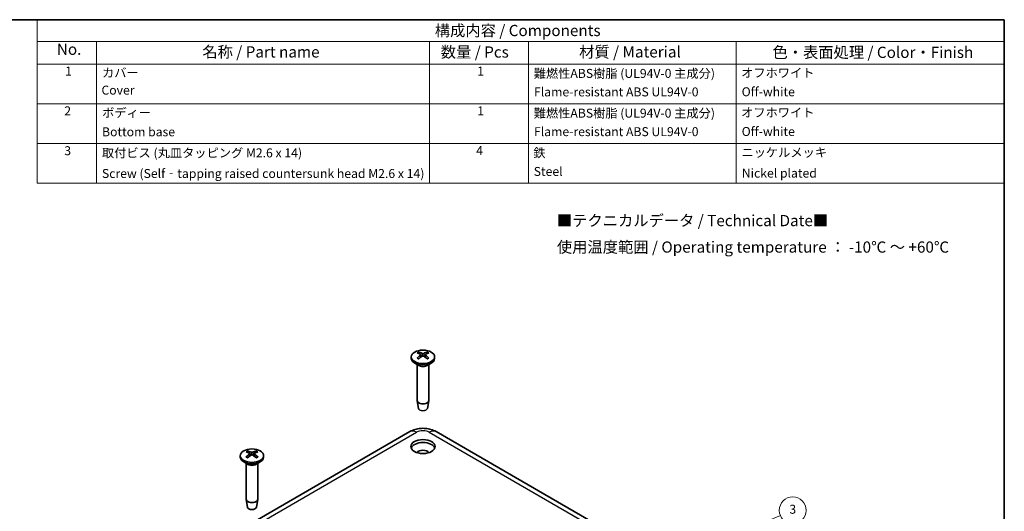
# Model space of a CAD drawing. Units: millimetres. Extents: x 14 to 2195, y 8 to 430.
# Drawn here: x 186 to 406, y 179 to 289 of the extents above; entities that cross this region are included whole.
import ezdxf

# ---------------------------------------------------------------- set-up
doc = ezdxf.new("R2010")
doc.units = ezdxf.units.MM
for name, color, linetype, lineweight in [('Border (ISO)', 7, 'Continuous', 35), ('Symbol (ISO)', 7, 'Continuous', 18), ('Visible (ISO)', 7, 'Continuous', 35), ('Visible Narrow (ISO)', 7, 'Continuous', 25)]:
    doc.layers.add(name, color=color, linetype=linetype, lineweight=lineweight)
doc.layers.add('Symbol (TK)', color=100, linetype='Continuous', lineweight=18, true_color=0x00ff3f)
doc.styles.add('Note Text (TK)', font='MS PGothic.ttf')
doc.styles.add('Note Text (TK2)', font='MS PGothic.ttf')

# ---------------------------------------------------------------- blocks, each defined once
blk = doc.blocks.new('図面枠 tk図枠')
at = {"layer": 'Border (ISO)'}
for p, q in [((14.5, 289), (405.5, 289)), ((405.5, 289), (405.5, 8))]:
    blk.add_line(p, q, dxfattribs=at)
blk = doc.blocks.new('バルーン3')
at = {"layer": 'Symbol (TK)', "color": 100, "true_color": 0x00ff40}
for p, q in [((342.22, 172.85), (355.5, 178.39)), ((342.03, 173.31), (339.91, 171.88)), ((342.22, 172.85), (339.91, 171.88)), ((339.91, 171.88), (342.41, 172.39))]:
    blk.add_line(p, q, dxfattribs=at)
at = {"layer": 'Symbol (TK)'}
blk.add_circle((358.26, 179.55), 3, dxfattribs=at)
at = {"layer": 'Symbol (TK)', "color": 7, "insert": (358.26, 179.54), "char_height": 2, "attachment_point": 5, "style": 'Note Text (TK2)'}
blk.add_mtext('3', dxfattribs=at)

msp = doc.modelspace()

# ---------------------------------------------------------------- linework, layer by layer
at = {"layer": 'Symbol (ISO)'}
for p, q in [((405.5, 289), (189.5375, 289)), ((189.5375, 289), (189.5375, 284.1591)), ((405.5, 289), (405.5, 284.1591)), ((405.5, 284.1591), (189.5375, 284.1591)), ((189.5375, 284.1591), (189.5375, 279.1181)), ((202.7987, 284.1591), (202.7987, 279.1181)), ((277.1737, 284.1591), (277.1737, 279.1181)), ((299.2207, 284.1591), (299.2207, 279.1181)), ((345.6564, 284.1591), (345.6564, 279.1181)), ((405.5, 284.1591), (405.5, 279.1181)), ((405.5, 279.1181), (189.5375, 279.1181)), ((189.5375, 279.1181), (189.5375, 252.5216)), ((202.7987, 279.1181), (202.7987, 252.5216)), ((277.1737, 279.1181), (277.1737, 252.5216)), ((299.2207, 279.1181), (299.2207, 252.5216)), ((345.6564, 279.1181), (345.6564, 252.5216)), ((405.5, 279.1181), (405.5, 252.5216)), ((405.5, 270.2526), (189.5375, 270.2526)), ((405.5, 261.3871), (189.5375, 261.3871)), ((405.5, 252.5216), (189.5375, 252.5216))]:
    msp.add_line(p, q, dxfattribs=at)
at = {"layer": 'Visible (ISO)'}
for p, q in [((273.0819, 213.7881), (273.0819, 213.4615)), ((275.1733, 214.2629), (275.2303, 213.7318)), ((276.1904, 214.2629), (276.1334, 213.7318)), ((278.2819, 213.7881), (278.2819, 213.4615)), ((274.7419, 211.8813), (273.8434, 212.4001)), ((274.3819, 212.0892), (274.3819, 204.0718)), ((276.6218, 211.8813), (277.5203, 212.4001)), ((276.9819, 212.0892), (276.9819, 204.0718)), ((274.6818, 202.2995), (274.3883, 203.9973)), ((276.6819, 202.2995), (276.9754, 203.9973)), ((230.4911, 172.7031), (272.7685, 197.112)), ((278.5952, 197.112), (345.6213, 158.4144)), ((234.8981, 191.7427), (234.8981, 191.4161)), ((236.9895, 192.2175), (237.0465, 191.6864)), ((238.0067, 192.2175), (237.9496, 191.6864)), ((240.0981, 191.7427), (240.0981, 191.4161)), ((236.5581, 189.8359), (235.6596, 190.3547)), ((236.1981, 190.0438), (236.1981, 182.0264)), ((238.438, 189.8359), (239.3366, 190.3547)), ((238.7981, 190.0438), (238.7981, 182.0264)), ((236.4981, 180.2541), (236.2045, 181.9518)), ((238.4981, 180.2541), (238.7917, 181.9518))]:
    msp.add_line(p, q, dxfattribs=at)
for centre, major_axis in [((275.6819, 213.7881), (2.6, 0)), ((275.6819, 193.784), (-2.7, 0)), ((237.4981, 191.7427), (2.6, 0))]:
    msp.add_ellipse(centre, major_axis=major_axis, ratio=0.57735027, dxfattribs=at)
for centre, major_axis, ratio, start_param, end_param in [((275.6819, 213.4615), (2.6, 0), 0.57735027, 3.14159265, 6.28318531), ((275.8367, 209.4699), (3.1812, -5.0829), 0.49916293, 2.42334173, 2.61661102), ((275.8367, 209.3061), (-2.3782, -5.5045), 0.599773, 3.94515519, 4.13842448), ((275.54, 209.2986), (-2.785, 5.3103), 0.65007211, 5.60911223, 5.80238152), ((275.54, 209.4774), (3.554, 4.8296), 0.54940702, 0.93425021, 1.1275195), ((275.8237, 209.2986), (-2.7848, -5.3104), 0.6500458, 3.62237255, 3.81564184), ((275.8237, 209.4774), (3.5542, -4.8294), 0.54943332, 2.01404543, 2.20731472), ((275.527, 209.4699), (3.181, 5.083), 0.49913421, 0.5249577, 0.718227), ((275.527, 209.3061), (-2.3784, 5.5044), 0.59980171, 5.2863341, 5.4796034), ((275.6819, 204.0718), (1.3, 0), 0.57735027, 3.14159265, 6.28318531), ((275.6819, 202.3572), (-1.005, 0), 0.57735027, 0.09949574, 3.04209691), ((275.6819, 193.1308), (2.7, 0), 0.57735027, 0.211077, 2.93051565), ((237.4981, 191.4161), (2.6, 0), 0.57735027, 3.14159265, 6.28318531), ((237.6529, 187.4245), (3.1809, -5.083), 0.49912686, 2.42337178, 2.61664108), ((237.6529, 187.2607), (-2.3785, -5.5044), 0.59980906, 3.94517952, 4.13844882), ((237.3562, 187.432), (3.5543, 4.8294), 0.54944006, 0.93428503, 1.12755433), ((237.3562, 187.2532), (-2.7847, 5.3104), 0.65003907, 5.60914223, 5.80241153), ((237.64, 187.432), (3.5539, -4.8296), 0.54940028, 2.01408025, 2.20734955), ((237.64, 187.2532), (-2.7851, -5.3103), 0.65007884, 3.62240256, 3.81567185), ((237.3433, 187.4245), (3.1812, 5.0828), 0.49917028, 0.52498776, 0.71825706), ((237.3432, 187.2607), (-2.3782, 5.5045), 0.59976565, 5.28635844, 5.47962774), ((275.6819, 192.1101), (-1.45, 0), 0.57735027, 3.53430322, 5.89047474), ((237.4981, 182.0264), (1.3, 0), 0.57735027, 3.14159265, 6.28318531), ((237.4981, 180.3118), (-1.005, 0), 0.57735027, 0.09949574, 3.04209691)]:
    msp.add_ellipse(centre, major_axis=major_axis, ratio=ratio, start_param=start_param, end_param=end_param, dxfattribs=at)
for points, knots in [([(274.3556, 213.4927), (274.3614, 213.4986), (274.3679, 213.5038), (274.3819, 213.5126), (274.3917, 213.5163), (274.4072, 213.5179), (274.4158, 213.5163), (274.4233, 213.5119), (274.4246, 213.5111), (274.4258, 213.5101)], [0.0118419235, 0.0118419235, 0.0118419235, 0.0118419235, 0.0144214474, 0.0144214474, 0.018046329, 0.018046329, 0.0216199422, 0.0216199422, 0.0223587702, 0.0223587702, 0.0223587702, 0.0223587702]), ([(274.7068, 213.3444), (274.6925, 213.3509), (274.6784, 213.3575), (274.6421, 213.3752), (274.6203, 213.3865), (274.5779, 213.4096), (274.5573, 213.4215), (274.5174, 213.4459), (274.4981, 213.4584), (274.4609, 213.4839), (274.443, 213.4969), (274.4258, 213.5101)], [4.592650825, 4.592650825, 4.592650825, 4.592650825, 4.627636709, 4.627636709, 4.684335177, 4.684335177, 4.741033645, 4.741033645, 4.797732113, 4.797732113, 4.854430581, 4.854430581, 4.854430581, 4.854430581]), ([(274.6673, 214.8442), (274.674, 214.8428), (274.6812, 214.8401), (274.6965, 214.8321), (274.7068, 214.8241), (274.7226, 214.8077), (274.7309, 214.7963), (274.7412, 214.7774), (274.7455, 214.7671), (274.7482, 214.7577)], [0.0118419235, 0.0118419235, 0.0118419235, 0.0118419235, 0.0144214474, 0.0144214474, 0.018046329, 0.018046329, 0.0216199422, 0.0216199422, 0.0245028918, 0.0245028918, 0.0245028918, 0.0245028918]), ([(275.111, 214.3421), (275.1313, 214.3312), (275.1484, 214.3168), (275.1702, 214.2842), (275.1748, 214.2659), (275.1722, 214.2307), (275.1648, 214.2114), (275.141, 214.1791), (275.1271, 214.1657), (275.111, 214.1538)], [0, 0, 0, 0, 0.0090810802, 0.0090810802, 0.0181621604, 0.0181621604, 0.0272534983, 0.0272534983, 0.0342554005, 0.0342554005, 0.0342554005, 0.0342554005]), ([(275.8449, 214.5775), (275.8225, 214.5679), (275.7946, 214.5597), (275.7341, 214.5494), (275.7016, 214.5472), (275.6411, 214.5485), (275.6091, 214.552), (275.5574, 214.5633), (275.5365, 214.5699), (275.5188, 214.5775)], [0, 0, 0, 0, 0.0090810802, 0.0090810802, 0.0181621604, 0.0181621604, 0.0272534983, 0.0272534983, 0.0342554005, 0.0342554005, 0.0342554005, 0.0342554005]), ([(275.5188, 213.9184), (275.5412, 213.9321), (275.5691, 213.9438), (275.6296, 213.9586), (275.6621, 213.9617), (275.7226, 213.96), (275.7547, 213.9549), (275.8063, 213.9387), (275.8272, 213.9293), (275.8449, 213.9184)], [0, 0, 0, 0, 0.0090810802, 0.0090810802, 0.0181621604, 0.0181621604, 0.0272534983, 0.0272534983, 0.0342554005, 0.0342554005, 0.0342554005, 0.0342554005]), ([(276.2527, 214.1538), (276.2325, 214.1688), (276.2153, 214.1867), (276.1935, 214.2238), (276.1889, 214.2431), (276.1915, 214.2778), (276.1989, 214.2955), (276.2228, 214.3229), (276.2367, 214.3335), (276.2527, 214.3421)], [0, 0, 0, 0, 0.0090810802, 0.0090810802, 0.0181621604, 0.0181621604, 0.0272534983, 0.0272534983, 0.0342554005, 0.0342554005, 0.0342554005, 0.0342554005]), ([(276.6154, 214.7577), (276.6182, 214.7672), (276.6225, 214.7774), (276.6327, 214.7963), (276.641, 214.8077), (276.6568, 214.8242), (276.6672, 214.8321), (276.6824, 214.8402), (276.6897, 214.8429), (276.6964, 214.8442)], [0.0329150768, 0.0329150768, 0.0329150768, 0.0329150768, 0.0357980264, 0.0357980264, 0.0393716396, 0.0393716396, 0.0429965212, 0.0429965212, 0.0455760451, 0.0455760451, 0.0455760451, 0.0455760451]), ([(276.9379, 213.5101), (276.9208, 213.4969), (276.9029, 213.4839), (276.8657, 213.4584), (276.8464, 213.4459), (276.8065, 213.4216), (276.7859, 213.4097), (276.7435, 213.3865), (276.7216, 213.3752), (276.6854, 213.3576), (276.6713, 213.3509), (276.657, 213.3445)], [2.99955095, 2.99955095, 2.99955095, 2.99955095, 3.056249456, 3.056249456, 3.112947962, 3.112947962, 3.169646468, 3.169646468, 3.226344974, 3.226344974, 3.261328886, 3.261328886, 3.261328886, 3.261328886]), ([(276.938, 213.5101), (276.9392, 213.5111), (276.9405, 213.512), (276.948, 213.5163), (276.9565, 213.518), (276.9721, 213.5163), (276.9819, 213.5127), (276.9959, 213.5039), (277.0023, 213.4986), (277.0082, 213.4927)], [0.035058912, 0.035058912, 0.035058912, 0.035058912, 0.0357980264, 0.0357980264, 0.0393716396, 0.0393716396, 0.0429965212, 0.0429965212, 0.0455760451, 0.0455760451, 0.0455760451, 0.0455760451]), ([(272.7685, 197.112), (273.152, 197.3334), (273.5394, 197.49), (274.3159, 197.7184), (274.7055, 197.7896), (275.4863, 197.8611), (275.8774, 197.8611), (276.6582, 197.7896), (277.0479, 197.7184), (277.8243, 197.49), (278.2117, 197.3334), (278.5952, 197.112)], [-0.78478918, -0.78478918, -0.78478918, -0.78478918, -0.47087351, -0.47087351, -0.15695784, -0.15695784, 0.15695784, 0.15695784, 0.47087351, 0.47087351, 0.78478918, 0.78478918, 0.78478918, 0.78478918]), ([(236.1718, 191.4473), (236.1776, 191.4532), (236.1841, 191.4585), (236.1981, 191.4673), (236.2078, 191.4709), (236.2234, 191.4726), (236.2319, 191.4709), (236.2394, 191.4666), (236.2407, 191.4657), (236.242, 191.4647)], [0.0118419235, 0.0118419235, 0.0118419235, 0.0118419235, 0.0144214474, 0.0144214474, 0.018046329, 0.018046329, 0.0216199422, 0.0216199422, 0.0223591299, 0.0223591299, 0.0223591299, 0.0223591299]), ([(236.5229, 191.2991), (236.5087, 191.3055), (236.4946, 191.3121), (236.4583, 191.3298), (236.4365, 191.3411), (236.394, 191.3643), (236.3734, 191.3762), (236.3335, 191.4005), (236.3143, 191.413), (236.2771, 191.4385), (236.2592, 191.4515), (236.242, 191.4647)], [4.592653241, 4.592653241, 4.592653241, 4.592653241, 4.627636647, 4.627636647, 4.684335163, 4.684335163, 4.741033679, 4.741033679, 4.797732195, 4.797732195, 4.854430711, 4.854430711, 4.854430711, 4.854430711]), ([(236.4836, 192.7988), (236.4903, 192.7975), (236.4976, 192.7948), (236.5128, 192.7867), (236.5231, 192.7788), (236.5389, 192.7623), (236.5472, 192.7509), (236.5575, 192.732), (236.5618, 192.7218), (236.5645, 192.7123)], [0.0118419235, 0.0118419235, 0.0118419235, 0.0118419235, 0.0144214474, 0.0144214474, 0.018046329, 0.018046329, 0.0216199422, 0.0216199422, 0.0245028918, 0.0245028918, 0.0245028918, 0.0245028918]), ([(236.9273, 192.2967), (236.9475, 192.2858), (236.9647, 192.2715), (236.9865, 192.2388), (236.9911, 192.2205), (236.9884, 192.1853), (236.9811, 192.166), (236.9572, 192.1338), (236.9433, 192.1203), (236.9273, 192.1084)], [0, 0, 0, 0, 0.0090810802, 0.0090810802, 0.0181621604, 0.0181621604, 0.0272534983, 0.0272534983, 0.0342554005, 0.0342554005, 0.0342554005, 0.0342554005]), ([(237.335, 191.873), (237.3574, 191.8867), (237.3854, 191.8984), (237.4458, 191.9132), (237.4783, 191.9163), (237.5388, 191.9146), (237.5709, 191.9095), (237.6225, 191.8933), (237.6434, 191.8838), (237.6611, 191.873)], [0, 0, 0, 0, 0.0090810802, 0.0090810802, 0.0181621604, 0.0181621604, 0.0272534983, 0.0272534983, 0.0342554005, 0.0342554005, 0.0342554005, 0.0342554005]), ([(237.6612, 192.5321), (237.6388, 192.5225), (237.6108, 192.5143), (237.5504, 192.504), (237.5179, 192.5018), (237.4574, 192.5031), (237.4253, 192.5066), (237.3737, 192.5179), (237.3528, 192.5245), (237.3351, 192.5321)], [0, 0, 0, 0, 0.0090810802, 0.0090810802, 0.0181621604, 0.0181621604, 0.0272534983, 0.0272534983, 0.0342554005, 0.0342554005, 0.0342554005, 0.0342554005]), ([(238.0689, 192.1084), (238.0487, 192.1234), (238.0315, 192.1413), (238.0097, 192.1784), (238.0051, 192.1977), (238.0077, 192.2323), (238.0151, 192.2501), (238.039, 192.2774), (238.0529, 192.2881), (238.0689, 192.2966)], [0, 0, 0, 0, 0.0090810802, 0.0090810802, 0.0181621604, 0.0181621604, 0.0272534983, 0.0272534983, 0.0342554005, 0.0342554005, 0.0342554005, 0.0342554005]), ([(238.4317, 192.7122), (238.4345, 192.7217), (238.4388, 192.732), (238.4491, 192.7509), (238.4574, 192.7623), (238.4732, 192.7787), (238.4835, 192.7867), (238.4987, 192.7947), (238.506, 192.7974), (238.5127, 192.7987)], [0.0329150768, 0.0329150768, 0.0329150768, 0.0329150768, 0.0357980264, 0.0357980264, 0.0393716396, 0.0393716396, 0.0429965212, 0.0429965212, 0.0455760451, 0.0455760451, 0.0455760451, 0.0455760451]), ([(238.7541, 191.4647), (238.7369, 191.4515), (238.719, 191.4385), (238.6819, 191.413), (238.6626, 191.4005), (238.6227, 191.3761), (238.6021, 191.3642), (238.5596, 191.341), (238.5378, 191.3298), (238.5015, 191.3121), (238.4874, 191.3055), (238.4732, 191.299)], [2.99955108, 2.99955108, 2.99955108, 2.99955108, 3.056249538, 3.056249538, 3.112947996, 3.112947996, 3.169646454, 3.169646454, 3.226344912, 3.226344912, 3.261331301, 3.261331301, 3.261331301, 3.261331301]), ([(238.7541, 191.4647), (238.7554, 191.4656), (238.7567, 191.4665), (238.7642, 191.4709), (238.7727, 191.4725), (238.7883, 191.4709), (238.7981, 191.4672), (238.812, 191.4584), (238.8185, 191.4532), (238.8244, 191.4473)], [0.0350592717, 0.0350592717, 0.0350592717, 0.0350592717, 0.0357980264, 0.0357980264, 0.0393716396, 0.0393716396, 0.0429965212, 0.0429965212, 0.0455760451, 0.0455760451, 0.0455760451, 0.0455760451])]:
    msp.add_open_spline(points, degree=3, knots=knots, dxfattribs=at)
for points, weights in [([(274.8279, 214.4827), (274.7898, 214.6141), (274.7482, 214.7577)], [1.19411058388, 1.17725875902, 1.15839235218]), ([(276.6154, 214.7577), (276.5738, 214.6141), (276.5358, 214.4827)], [1.15839235233, 1.17725997375, 1.1941127538]), ([(236.6442, 192.4373), (236.6061, 192.5687), (236.5645, 192.7123)], [1.19411330916, 1.17726028456, 1.15839235218]), ([(238.4317, 192.7122), (238.3901, 192.5687), (238.3521, 192.4373)], [1.15839235233, 1.17725844828, 1.19411002866])]:
    msp.add_rational_spline(points, weights, degree=2, dxfattribs=at)
at = {"layer": 'Visible Narrow (ISO)'}
for p, q in [((275.111, 214.1538), (275.1474, 213.6747)), ((275.5188, 214.5775), (275.4711, 213.8888)), ((275.8449, 214.5775), (275.8926, 213.8889)), ((276.2527, 214.1538), (276.2164, 213.6747)), ((231.9911, 172.5545), (274.2685, 196.9634)), ((277.0952, 196.9634), (344.1213, 158.2659)), ((236.9273, 192.1084), (236.9636, 191.6293)), ((237.3351, 192.5321), (237.2874, 191.8435)), ((237.6612, 192.5321), (237.7088, 191.8434)), ((238.0689, 192.1084), (238.0326, 191.6292))]:
    msp.add_line(p, q, dxfattribs=at)
for centre, major_axis, ratio, start_param, end_param in [((275.6819, 214.0784), (-1.6698, 0), 0.57735027, 5.36540148, 5.63022069), ((275.6819, 214.0784), (1.6698, 0), 0.57735027, 3.79460515, 4.05942436), ((275.6819, 214.0381), (1.5572, 0), 0.57735027, 2.21374467, 2.43969775), ((275.6819, 214.0381), (1.5572, 0), 0.57735027, 0.70194037, 0.92789586), ((275.6819, 214.0784), (-1.6698, 0), 0.57735027, 3.79460515, 4.05942436), ((275.6819, 214.0784), (1.6698, 0), 0.57735027, 5.36540148, 5.63022069), ((275.6819, 212.3663), (1.3, 0), 0.57735027, 3.67387725, 5.75090071), ((275.6819, 212.424), (-1.3293, 0), 0.57735027, 0.78539816, 2.35619449), ((274.2685, 194.5139), (-1.5, 2.5981), 0.57735027, 5.49778714, 6.28318531), ((275.6819, 196.1454), (2, 0), 0.5780539, 0.78600715, 2.3555855), ((277.0952, 194.5139), (1.5, 2.5981), 0.57735027, 0, 0.78539816), ((237.4981, 192.033), (-1.6698, 0), 0.57735027, 5.36534135, 5.63016055), ((237.4981, 192.033), (1.6698, 0), 0.57735027, 3.79454502, 4.05936423), ((237.4981, 191.9927), (1.5572, 0), 0.57735027, 2.21368454, 2.43964064), ((237.4981, 191.9927), (1.5572, 0), 0.57735027, 0.70188326, 0.92783573), ((237.4981, 192.033), (1.6698, 0), 0.57735027, 5.36534135, 5.63016055), ((237.4981, 192.033), (-1.6698, 0), 0.57735027, 3.79454502, 4.05936423), ((237.4981, 190.3208), (1.3, 0), 0.57735027, 3.67387725, 5.75090071), ((237.4981, 190.3786), (-1.3293, 0), 0.57735027, 0.78539816, 2.35619449)]:
    msp.add_ellipse(centre, major_axis=major_axis, ratio=ratio, start_param=start_param, end_param=end_param, dxfattribs=at)

# ---------------------------------------------------------------- block references
msp.add_blockref('図面枠 tk図枠', (0, 0))
at = {"layer": 'Symbol (TK)'}
msp.add_blockref('バルーン3', (0, 0), dxfattribs=at)

# ---------------------------------------------------------------- texts
at = {"layer": 'Symbol (ISO)', "color": 7, "attachment_point": 7}
for s, insert, char_height, style in [('構成内容 / Components', (278.328, 284.562), 2.5, 'Note Text (TK)'), ('No.', (193.9269, 280.3813), 2.5, 'Note Text (TK)'), ('名称 / Part name', (226.4086, 279.7892), 2.5, 'Note Text (TK)'), ('数量 / Pcs', (279.6653, 279.7599), 2.5, 'Note Text (TK)'), ('材質 / Material', (310.5577, 279.7965), 2.5, 'Note Text (TK)'), ('色・表面処理 / Color・Finish', (353.7234, 279.6942), 2.5, 'Note Text (TK)'), ('1', (195.7652, 275.9135), 2, 'Note Text (TK2)'), ('カバー', (204.0163, 275.5509), 2, 'Note Text (TK2)'), ('1', (287.7943, 275.9135), 2, 'Note Text (TK2)'), ('難燃性ABS樹脂 (UL94V-0 主成分)', (300.4127, 275.3988), 2, 'Note Text (TK2)'), ('オフホワイト', (346.7332, 275.5275), 2, 'Note Text (TK2)'), ('Cover', (203.8883, 271.667), 2, 'Note Text (TK2)'), ('Flame-resistant ABS UL94V-0', (300.4767, 271.2702), 2, 'Note Text (TK2)'), ('Off-white', (346.8484, 271.3053), 2, 'Note Text (TK2)'), ('2', (195.586, 267.0421), 2, 'Note Text (TK2)'), ('ボディー    ', (204.0419, 266.6269), 2, 'Note Text (TK2)'), ('1', (287.7943, 267.048), 2, 'Note Text (TK2)'), ('難燃性ABS樹脂 (UL94V-0 主成分)', (300.4127, 266.5333), 2, 'Note Text (TK2)'), ('オフホワイト', (346.7332, 266.662), 2, 'Note Text (TK2)'), ('Bottom base', (204.0163, 262.3696), 2, 'Note Text (TK2)'), ('Flame-resistant ABS UL94V-0', (300.4767, 262.4047), 2, 'Note Text (TK2)'), ('Off-white', (346.8484, 262.4398), 2, 'Note Text (TK2)'), ('3', (195.586, 258.1532), 2, 'Note Text (TK2)'), ('取付ビス (丸皿タッピング M2.6 x 14)', (203.9907, 257.6678), 2, 'Note Text (TK2)'), ('4', (287.5639, 258.1766), 2, 'Note Text (TK2)'), ('鉄', (300.3359, 257.6678), 2, 'Note Text (TK2)'), ('ニッケルメッキ ', (346.81, 257.7731), 2, 'Note Text (TK2)'), ('Screw (Self‐tapping raised countersunk head M2.6 x 14)', (203.9907, 253.0713), 2, 'Note Text (TK2)'), ('Steel', (300.4127, 253.5275), 2, 'Note Text (TK2)'), ('Nickel plated', (346.8868, 253.1532), 2, 'Note Text (TK2)')]:
    msp.add_mtext(s, dxfattribs=dict(at, insert=insert, char_height=char_height, style=style))
at = {"layer": 'Symbol (ISO)', "color": 7, "insert": (305.592, 240.9166), "char_height": 2.5, "width": 90.906429, "attachment_point": 4, "line_spacing_factor": 1.418182, "style": 'Note Text (TK)'}
msp.add_mtext('{■テクニカルデータ / Technical Date■\\P使用温度範囲 / Operating temperature ： -10℃ ～ +60℃}', dxfattribs=at)

doc.saveas('drawing.dxf')
